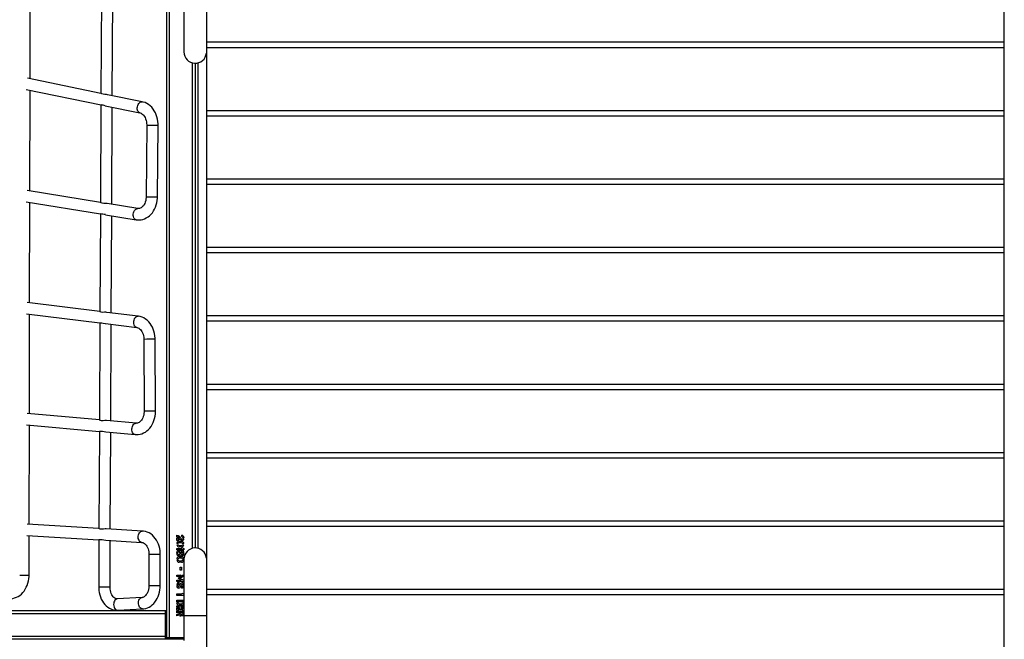
# Model space of a CAD drawing. Units: millimetres. Extents: x -4394 to 5643, y -3280 to 3300.
# Drawn here: x -2397 to -1009, y -471 to 403 of the extents above; entities that cross this region are included whole.
import ezdxf

# ---------------------------------------------------------------- set-up
doc = ezdxf.new("R2010")
doc.units = ezdxf.units.MM

msp = doc.modelspace()

# ---------------------------------------------------------------- linework, layer by layer
at = {"color": 7, "linetype": 'Continuous', "lineweight": 25}
for p, q in [((-2190, -468), (-2190, 511.6)), ((-2186, -470), (-2186, 481.6)), ((-2165.9, 472.2), (-2165.9, 357.6)), ((-2134.2, 469.6), (-2134.2, -496.4)), ((-1009.2, -496.4), (-1009.2, 469.6)), ((-2382.8, 319.8), (-2382.5, 444.2)), ((-2282.3, 437.1), (-2282.9, 299.3)), ((-2266.9, 296.1), (-2266.3, 433.1)), ((-2134.2, 371.7), (-1009.2, 371.7)), ((-1009.2, 363.7), (-2134.2, 363.7)), ((-2154, -342.2), (-2154, 342.2)), ((-2150, 341.7), (-2150, -341.7)), ((-2146.3, 342.1), (-2146.3, -342.1)), ((-2282.9, 299.3), (-2386.4, 320.5)), ((-2388.5, 304.6), (-2282.5, 282.9)), ((-2383.1, 161.7), (-2382.8, 303.5)), ((-2224.6, 287.4), (-2273.6, 297.4)), ((-2283, 283), (-2283.6, 145.4)), ((-2276.9, 281.8), (-2227.9, 271.7)), ((-2267.6, 142.9), (-2267, 279.7)), ((-2134.2, 275.3), (-1009.2, 275.3)), ((-1009.2, 267.2), (-2134.2, 267.2)), ((-2218.4, 254.7), (-2219.1, 153.6)), ((-2203.1, 153.5), (-2202.4, 254.6)), ((-2134.2, 178.8), (-1009.2, 178.8)), ((-1009.2, 170.8), (-2134.2, 170.8)), ((-2283.6, 145.5), (-2386.7, 162.3)), ((-2388.3, 146.4), (-2283.5, 129.3)), ((-2383.4, 3.7), (-2383.1, 145.5)), ((-2230.8, 136.9), (-2274.1, 144)), ((-2283.7, 129.3), (-2284.3, -8.4)), ((-2276.7, 128.2), (-2233.4, 121.1)), ((-2268.3, -10.3), (-2267.7, 126.7)), ((-2134.2, 82.4), (-1009.2, 82.4)), ((-1009.2, 74.3), (-2134.2, 74.3)), ((-2284.3, -8.3), (-2386.8, 4.2)), ((-2388, -11.8), (-2284.3, -24.4)), ((-2383.8, -152.3), (-2383.5, -12.4)), ((-2230.4, -14.9), (-2274.6, -9.5)), ((-2284.4, -24.4), (-2285, -161.3)), ((-2276.3, -25.4), (-2232.4, -30.8)), ((-2269, -162.7), (-2268.4, -26.4)), ((-2134.2, -14.1), (-1009.2, -14.1)), ((-1009.2, -22.1), (-2134.2, -22.1)), ((-2222.4, -47.6), (-2222, -148.8)), ((-2206, -148.8), (-2206.4, -47.6)), ((-2134.2, -110.6), (-1009.2, -110.6)), ((-1009.2, -118.6), (-2134.2, -118.6)), ((-2285, -161.2), (-2386.9, -152)), ((-2233.2, -165.9), (-2274.9, -162.1)), ((-2387.7, -168), (-2285, -177.3)), ((-2384.1, -308.3), (-2383.8, -168.3)), ((-2285.1, -177.2), (-2285.7, -314.2)), ((-2276.1, -178.1), (-2234.7, -181.8)), ((-2269.7, -315.1), (-2269.1, -178.7)), ((-2134.2, -207), (-1009.2, -207)), ((-1009.2, -215.1), (-2134.2, -215.1)), ((-2134.2, -303.5), (-1009.2, -303.5)), ((-2285.7, -314.1), (-2387, -308.1)), ((-2224.6, -317.8), (-2275.3, -314.8)), ((-1009.2, -311.5), (-2134.2, -311.5)), ((-2387.5, -324.1), (-2285.7, -330.2)), ((-2384.3, -380.3), (-2384.1, -324.3)), ((-2285.8, -330.1), (-2286.1, -396.4)), ((-2276, -330.7), (-2225.5, -333.8)), ((-2270.1, -396.5), (-2269.8, -331.1)), ((-2176, -326), (-2176, -323.7)), ((-2176, -327.5), (-2175.5, -327.5)), ((-2176, -331.3), (-2176, -327.5)), ((-2173.9, -331.3), (-2176, -331.3)), ((-2173.9, -328.8), (-2173.9, -331.3)), ((-2172.8, -332.4), (-2169.2, -332.4)), ((-2168.9, -323.8), (-2168.7, -323.8)), ((-2168.9, -325.1), (-2168.9, -323.8)), ((-2167.8, -328.6), (-2166, -328.6)), ((-2165.9, -327.2), (-2167.6, -327.2)), ((-2165.9, -327.1), (-2165.9, -327.2)), ((-2174.2, -335.6), (-2176, -335.6)), ((-2176, -337.1), (-2174.1, -337.1)), ((-2176, -342.3), (-2169.3, -342.3)), ((-2176, -344.5), (-2176, -342.3)), ((-2166, -344.5), (-2176, -344.5)), ((-2173.6, -345.2), (-2173.6, -345.2)), ((-2169.2, -340.1), (-2172.8, -340.1)), ((-2169.4, -334.3), (-2172.6, -334.3)), ((-2172.6, -338.2), (-2169.4, -338.2)), ((-2169.3, -342.3), (-2168.8, -340.9)), ((-2169.3, -345.2), (-2169.3, -345.2)), ((-2168.8, -340.9), (-2166, -342.3)), ((-2167.8, -337.1), (-2165.9, -337.1)), ((-2165.9, -335.6), (-2167.7, -335.6)), ((-2166, -342.3), (-2166, -344.5)), ((-2215.2, -350.7), (-2215.2, -394.7)), ((-2199.2, -350.7), (-2215.2, -350.7)), ((-2199.2, -394.7), (-2199.2, -350.7)), ((-2176, -348.6), (-2176, -348.3)), ((-2174.3, -348.6), (-2176, -348.6)), ((-2176, -349.9), (-2176, -349.6)), ((-2176, -349.6), (-2174.3, -349.6)), ((-2174.2, -357.3), (-2176, -357.3)), ((-2176, -358.8), (-2174.1, -358.8)), ((-2172.4, -347.3), (-2173.6, -347.3)), ((-2173.6, -350.8), (-2173.6, -350.8)), ((-2172.8, -354.1), (-2169.2, -354.1)), ((-2169.4, -356), (-2172.6, -356)), ((-2172.6, -359.9), (-2169.4, -359.9)), ((-2169.8, -348.6), (-2171.5, -348.6)), ((-2171.5, -349.6), (-2169.8, -349.6)), ((-2168.2, -347.3), (-2169.3, -347.3)), ((-2169.3, -353), (-2169.3, -353)), ((-2167.8, -358.8), (-2165.9, -358.8)), ((-2165.9, -357.3), (-2167.7, -357.3)), ((-2165.9, -348.6), (-2167.3, -348.6)), ((-2167.3, -349.6), (-2165.9, -349.6)), ((-2165.9, -349.6), (-2165.9, -349.9)), ((-2165.9, -357.6), (-2165.9, -472.2)), ((-2169.2, -361.8), (-2172.8, -361.8)), ((-2171.4, -368.6), (-2169.5, -368.6)), ((-2171.4, -373.1), (-2171.4, -368.6)), ((-2169.5, -373.1), (-2171.4, -373.1)), ((-2169.5, -368.6), (-2169.5, -373.1)), ((-2176, -379.9), (-2170.1, -379.9)), ((-2176, -382.1), (-2176, -379.9)), ((-2173.2, -382.1), (-2176, -382.1)), ((-2176, -386.9), (-2171, -386.9)), ((-2176, -389.1), (-2176, -386.9)), ((-2174.1, -384.5), (-2168.4, -379.9)), ((-2171.9, -385.6), (-2174.1, -384.5)), ((-2170.1, -379.9), (-2173.2, -382.1)), ((-2166, -381), (-2171.9, -385.6)), ((-2171, -386.9), (-2169.5, -385.6)), ((-2168.4, -379.9), (-2166, -379.9)), ((-2166, -379.9), (-2166, -381)), ((-2166, -386.9), (-2166, -389.1)), ((-2286.1, -396.4), (-2283.7, -396.4)), ((-2215.2, -394.7), (-2199.2, -394.7)), ((-2166, -389.1), (-2176, -389.1)), ((-2174, -393.6), (-2176, -393.6)), ((-2176, -395), (-2174, -395)), ((-2176, -395.8), (-2176, -395)), ((-2173.2, -390.1), (-2173, -390.1)), ((-2173, -392.5), (-2173.2, -392.5)), ((-2173, -390.1), (-2173, -392.5)), ((-2168.9, -398.3), (-2168.9, -396.5)), ((-2165.9, -393.7), (-2167.9, -393.7)), ((-2167.8, -395.1), (-2165.9, -395.1)), ((-2165.9, -395.1), (-2165.9, -395.2)), ((-2134.2, -399.9), (-1009.2, -399.9)), ((-2224.9, -411.6), (-2259.9, -413.5)), ((-2176, -406.6), (-2169.3, -406.6)), ((-2176, -408.8), (-2176, -406.6)), ((-2166, -408.8), (-2176, -408.8)), ((-2176, -415.4), (-2166, -415.4)), ((-2176, -417.6), (-2176, -415.4)), ((-2169.3, -406.6), (-2168.8, -405.3)), ((-2168.8, -405.3), (-2166, -406.6)), ((-2166, -406.6), (-2166, -408.8)), ((-2166, -415.4), (-2166, -417.6)), ((-1009.2, -408), (-2134.2, -408)), ((-2464.8, -430), (-2190, -430)), ((-2259, -429.5), (-2224.1, -427.6)), ((-2192, -470), (-2192, -430)), ((-2166, -417.6), (-2176, -417.6)), ((-2176, -419), (-2173.8, -419)), ((-2176, -419.5), (-2176, -419)), ((-2176, -423.4), (-2165.9, -423.4)), ((-2176, -425.6), (-2176, -423.4)), ((-2171.9, -425.6), (-2176, -425.6)), ((-2176, -426.8), (-2174.2, -426.8)), ((-2176, -430.1), (-2176, -426.8)), ((-2174.2, -430.1), (-2176, -430.1)), ((-2174.2, -426.8), (-2174.2, -430.1)), ((-2169, -422.5), (-2172.9, -422.5)), ((-2172, -420.3), (-2169.7, -420.3)), ((-2171.9, -428.8), (-2171.9, -425.6)), ((-2170.1, -428.8), (-2171.9, -428.8)), ((-2165.9, -425.6), (-2170.1, -425.6)), ((-2170.1, -425.6), (-2170.1, -428.8)), ((-2167.9, -419), (-2166, -419)), ((-2167.7, -426.8), (-2165.9, -426.8)), ((-2167.7, -430.1), (-2167.7, -426.8)), ((-2165.9, -430.1), (-2167.7, -430.1)), ((-2166, -419), (-2166, -419.5)), ((-2165.9, -423.4), (-2165.9, -425.6)), ((-2165.9, -426.8), (-2165.9, -430.1)), ((-2456.2, -434), (-2190, -434)), ((-2192, -432), (-2190, -432)), ((-2176, -435.4), (-2172.5, -434.4)), ((-2176, -437.6), (-2176, -435.4)), ((-2172.1, -436.4), (-2176, -437.6)), ((-2175.9, -431), (-2165.9, -431)), ((-2175.9, -433.2), (-2175.9, -431)), ((-2165.9, -433.2), (-2175.9, -433.2)), ((-2172.5, -434.4), (-2170.6, -434.4)), ((-2168, -437.6), (-2170.5, -437.6)), ((-2170, -435.4), (-2168.4, -435.4)), ((-2167.7, -434.4), (-2166.1, -434.4)), ((-2166.1, -434.4), (-2166.1, -434.8)), ((-2165.9, -431), (-2165.9, -433.2)), ((-2134.2, -437.6), (-2165.9, -437.6)), ((-2412.1, -466), (-2190, -466)), ((-2408, -470), (-2165.9, -470)), ((-2192, -468), (-2165.9, -468)), ((-2189, -468), (-2189, -470))]:
    msp.add_line(p, q, dxfattribs=at)
at = {"color": 7, "linetype": 'Continuous', "lineweight": 25, "flags": 128}
for points in [[(-2273.6, 297.4), (-2275.1, 297.6), (-2277.6, 297.8), (-2279.9, 298.1), (-2281.7, 298.6), (-2282.7, 299.1), (-2282.9, 299.3)], [(-2227.9, 271.7), (-2228, 271.8), (-2229.1, 272.2), (-2230, 273), (-2230.7, 274.1), (-2231.3, 275.5), (-2231.6, 277), (-2231.6, 278.7), (-2231.4, 280.4), (-2231, 282.1), (-2230.3, 283.6), (-2229.5, 285), (-2228.5, 286.1), (-2227.4, 286.9), (-2226.2, 287.4), (-2225.1, 287.5), (-2224.6, 287.4)], [(-2202.4, 254.6), (-2202.4, 256.4), (-2202.7, 259.6), (-2203.2, 262.8), (-2203.9, 266), (-2204.9, 269), (-2206.2, 271.9), (-2207.7, 274.7), (-2209.4, 277.2), (-2211.3, 279.6), (-2213.4, 281.6), (-2215.7, 283.5), (-2218.1, 285), (-2220.6, 286.2), (-2223.2, 287), (-2224.6, 287.4)], [(-2227.9, 271.7), (-2227.4, 271.6), (-2226.2, 271.2), (-2225.1, 270.5), (-2223.9, 269.5), (-2222.7, 268.3), (-2221.6, 266.8), (-2220.7, 265.1), (-2219.9, 263.3), (-2219.2, 261.2), (-2218.8, 259.1), (-2218.5, 256.8), (-2218.4, 254.7)], [(-2233.4, 121.1), (-2231.6, 120.9), (-2229, 120.8), (-2226.4, 121.1), (-2223.8, 121.6), (-2221.3, 122.5), (-2218.9, 123.7), (-2216.5, 125.1), (-2214.3, 126.8), (-2212.3, 128.8), (-2210.4, 131), (-2208.7, 133.5), (-2207.2, 136.1), (-2205.9, 139), (-2204.9, 142), (-2204.1, 145.1), (-2203.5, 148.2), (-2203.2, 151.5), (-2203.1, 153.5)], [(-2219.1, 153.6), (-2219.1, 152.5), (-2219.4, 150.3), (-2219.8, 148.1), (-2220.4, 146), (-2221.1, 144.1), (-2222, 142.4), (-2223, 140.9), (-2224.1, 139.6), (-2225.3, 138.6), (-2226.4, 137.8), (-2227.5, 137.2), (-2228.7, 136.9), (-2229.9, 136.8), (-2230.8, 136.9)], [(-2274.1, 143.9), (-2274.3, 144), (-2276.6, 144.2), (-2279, 144.2), (-2281.2, 144.5), (-2282.7, 144.9), (-2283.6, 145.4), (-2283.6, 145.4)], [(-2237.4, 129), (-2237.1, 130.8), (-2236.5, 132.4), (-2235.8, 133.9), (-2234.8, 135.2), (-2233.7, 136.1), (-2232.5, 136.7), (-2231.3, 136.9), (-2230.8, 136.9)], [(-2233.3, 121.1), (-2234, 121.3), (-2235, 121.8), (-2235.9, 122.8), (-2236.7, 124), (-2237.2, 125.5), (-2237.4, 127.2), (-2237.4, 129)], [(-2274.6, -9.6), (-2275.8, -9.4), (-2278.1, -9.4), (-2280.6, -9.5), (-2282.5, -9.2), (-2283.8, -8.8), (-2284.3, -8.4)], [(-2284.3, -24.4), (-2284.3, -24.4), (-2283.4, -24.4), (-2281.8, -24.5), (-2279.6, -24.8), (-2277.1, -25.3), (-2276.3, -25.4)], [(-2232.4, -30.8), (-2232.8, -30.7), (-2233.9, -30.2), (-2234.8, -29.4), (-2235.6, -28.3), (-2236.2, -26.9), (-2236.6, -25.4), (-2236.7, -23.7), (-2236.6, -22), (-2236.2, -20.3), (-2235.7, -18.7), (-2234.9, -17.4), (-2233.9, -16.2), (-2232.8, -15.4), (-2231.7, -15), (-2230.6, -14.9), (-2230.4, -14.9)], [(-2206.4, -47.6), (-2206.4, -45.7), (-2206.7, -42.5), (-2207.3, -39.3), (-2208.1, -36.2), (-2209.1, -33.1), (-2210.4, -30.3), (-2211.9, -27.5), (-2213.6, -25), (-2215.6, -22.7), (-2217.7, -20.7), (-2220, -18.9), (-2222.4, -17.4), (-2225, -16.3), (-2227.6, -15.4), (-2230, -14.9), (-2230.4, -14.9)], [(-2232.4, -30.8), (-2231.9, -30.8), (-2230.7, -31.2), (-2229.6, -31.8), (-2228.4, -32.6), (-2227.2, -33.7), (-2226.1, -35), (-2225.1, -36.6), (-2224.2, -38.4), (-2223.5, -40.3), (-2222.9, -42.5), (-2222.6, -44.7), (-2222.4, -46.9), (-2222.4, -47.6)], [(-2234.7, -181.8), (-2232.9, -181.9), (-2230.3, -181.8), (-2227.7, -181.4), (-2225.2, -180.6), (-2222.7, -179.6), (-2220.3, -178.3), (-2218.1, -176.6), (-2216, -174.8), (-2214, -172.6), (-2212.2, -170.3), (-2210.7, -167.7), (-2209.3, -164.9), (-2208.1, -162), (-2207.2, -159), (-2206.6, -155.8), (-2206.1, -152.6), (-2206, -149.5), (-2206, -148.8)], [(-2222, -148.8), (-2222, -150), (-2222.2, -152.2), (-2222.6, -154.4), (-2223.2, -156.5), (-2223.9, -158.4), (-2224.8, -160.2), (-2225.8, -161.7), (-2226.9, -163), (-2228, -164.1), (-2229.1, -164.9), (-2230.3, -165.5), (-2231.4, -165.8), (-2232.7, -165.9), (-2233.2, -165.9)], [(-2274.9, -162.2), (-2275.1, -162.1), (-2277.2, -162.1), (-2279.6, -162.3), (-2282, -162.4), (-2283.7, -162.1), (-2284.7, -161.6), (-2285, -161.3)], [(-2239.3, -173.9), (-2239, -172.1), (-2238.6, -170.4), (-2237.8, -168.9), (-2236.9, -167.6), (-2235.9, -166.7), (-2234.7, -166.1), (-2233.5, -165.9), (-2233.2, -165.9)], [(-2285, -177.2), (-2285, -177.2), (-2284.4, -177.1), (-2282.8, -177), (-2280.8, -177.2), (-2278.5, -177.7), (-2276.1, -178.1)], [(-2234.7, -181.8), (-2235.5, -181.7), (-2236.6, -181.1), (-2237.6, -180.1), (-2238.4, -178.9), (-2238.9, -177.3), (-2239.2, -175.7), (-2239.3, -173.9)], [(-2275.3, -314.8), (-2277.1, -314.8), (-2279.4, -315), (-2281.8, -315.3), (-2283.8, -315.2), (-2285.1, -314.8), (-2285.7, -314.3), (-2285.7, -314.2)], [(-2225.6, -333.8), (-2226.2, -333.7), (-2227.3, -333.2), (-2228.3, -332.4), (-2229.1, -331.3), (-2229.7, -329.9), (-2230.2, -328.3), (-2230.4, -326.6), (-2230.3, -324.9), (-2230, -323.2), (-2229.5, -321.7), (-2228.7, -320.3), (-2227.8, -319.2), (-2226.8, -318.3), (-2225.7, -317.9), (-2224.6, -317.8)], [(-2199.2, -350.7), (-2199.2, -348.9), (-2199.5, -345.7), (-2200, -342.5), (-2200.8, -339.3), (-2201.9, -336.3), (-2203.1, -333.4), (-2204.6, -330.7), (-2206.4, -328.2), (-2208.3, -325.8), (-2210.4, -323.8), (-2212.7, -322), (-2215.1, -320.5), (-2217.6, -319.3), (-2220.2, -318.5), (-2222.9, -318), (-2224.6, -317.8)], [(-2285.7, -330.1), (-2285.7, -330), (-2284.8, -329.7), (-2283.1, -329.6), (-2281, -329.9), (-2278.7, -330.4), (-2276, -330.7)], [(-2176, -323.7), (-2174.2, -324), (-2172.7, -324.9), (-2171.5, -326.3), (-2170.9, -327.2), (-2170.3, -328.1), (-2169.7, -328.9), (-2168.8, -329.5)], [(-2174.2, -326.4), (-2175.2, -326.1), (-2176, -326)], [(-2175.5, -327.5), (-2174.6, -327.8), (-2174.1, -328.3)], [(-2168.6, -331.5), (-2170, -331.1), (-2171.1, -330.2), (-2172, -329), (-2173, -327.6), (-2174.2, -326.4)], [(-2174.1, -328.3), (-2174, -328.6), (-2173.9, -328.8)], [(-2168.8, -325.7), (-2168.9, -325.4), (-2168.9, -325.1)], [(-2167.6, -327.2), (-2168, -326.2), (-2168.3, -325.8), (-2168.6, -325.7), (-2168.8, -325.7)], [(-2225.5, -333.8), (-2225.1, -333.8), (-2223.9, -334.1), (-2222.7, -334.6), (-2221.6, -335.3), (-2220.4, -336.4), (-2219.2, -337.7), (-2218.2, -339.2), (-2217.3, -340.9), (-2216.5, -342.8), (-2215.9, -344.9), (-2215.5, -347.1), (-2215.2, -349.3), (-2215.2, -350.7)], [(-2173.6, -345.2), (-2171.8, -345.3), (-2170.7, -346.1)], [(-2170.7, -346.1), (-2170, -345.4), (-2169.3, -345.2)], [(-2173.6, -347.3), (-2173.8, -347.4), (-2173.9, -347.5), (-2174.2, -347.8), (-2174.3, -348.6)], [(-2174.3, -349.6), (-2174.2, -350.5), (-2173.9, -350.7), (-2173.6, -350.8)], [(-2173.6, -350.8), (-2172.8, -350.8), (-2172.1, -350.8), (-2171.8, -350.6), (-2171.6, -350.3), (-2171.5, -349.6)], [(-2171.5, -348.6), (-2171.7, -347.8), (-2171.8, -347.6), (-2172, -347.4), (-2172.4, -347.3)], [(-2169.3, -353), (-2170.1, -352.7), (-2170.7, -352.1)], [(-2169.3, -347.3), (-2169.5, -347.4), (-2169.6, -347.5), (-2169.7, -347.6), (-2169.8, -347.8), (-2169.8, -348.6)], [(-2169.8, -349.6), (-2169.8, -350.4), (-2169.7, -350.5), (-2169.6, -350.7), (-2169.5, -350.8), (-2169.3, -350.8)], [(-2169.3, -350.8), (-2168.6, -350.8), (-2167.9, -350.7), (-2167.6, -350.6), (-2167.4, -350.3), (-2167.3, -349.6)], [(-2167.3, -348.6), (-2167.5, -347.8), (-2167.6, -347.6), (-2167.8, -347.5), (-2168.2, -347.3)], [(-2411.6, -413.2), (-2409.8, -413.2), (-2407.2, -412.9), (-2404.6, -412.2), (-2402.1, -411.3), (-2399.7, -410.1), (-2397.3, -408.5), (-2395.1, -406.8), (-2393.1, -404.7), (-2391.2, -402.4), (-2389.6, -399.9), (-2388.1, -397.2), (-2386.8, -394.4), (-2385.8, -391.3), (-2385.1, -388.2), (-2384.5, -385), (-2384.3, -381.8), (-2384.3, -380.3)], [(-2286.1, -396.4), (-2286.1, -398.2), (-2285.8, -401.5), (-2285.3, -404.7), (-2284.6, -407.8), (-2283.6, -410.8), (-2282.4, -413.7), (-2280.9, -416.5), (-2279.2, -419), (-2277.4, -421.4), (-2275.3, -423.5), (-2273.1, -425.3), (-2270.7, -426.8), (-2268.2, -427.9), (-2265.7, -428.8), (-2263.1, -429.3), (-2260.5, -429.5), (-2259, -429.5)], [(-2283.7, -396.4), (-2282.2, -396.4), (-2280.6, -396.4), (-2278.9, -396.4), (-2277.1, -396.5), (-2275.3, -396.5), (-2273.7, -396.5), (-2272.3, -396.5), (-2271.3, -396.5), (-2270.5, -396.5), (-2270.1, -396.5), (-2270.1, -396.5)], [(-2259.9, -413.5), (-2260.3, -413.5), (-2261.4, -413.4), (-2262.4, -413), (-2263.5, -412.4), (-2264.5, -411.7), (-2265.6, -410.6), (-2266.6, -409.2), (-2267.5, -407.6), (-2268.4, -405.9), (-2269.1, -403.9), (-2269.6, -401.8), (-2269.9, -399.6), (-2270.1, -397.3), (-2270.1, -396.5)], [(-2215.2, -394.7), (-2215.2, -395.8), (-2215.4, -398.1), (-2215.8, -400.3), (-2216.4, -402.4), (-2217.1, -404.3), (-2217.9, -406), (-2218.9, -407.5), (-2219.9, -408.8), (-2220.9, -409.9), (-2222, -410.6), (-2223, -411.2), (-2224, -411.5), (-2224.9, -411.6)], [(-2224.1, -427.6), (-2222.4, -427.5), (-2219.8, -427), (-2217.4, -426.2), (-2215, -425.1), (-2212.7, -423.7), (-2210.6, -422), (-2208.5, -420.1), (-2206.7, -417.9), (-2205, -415.5), (-2203.5, -412.9), (-2202.2, -410.1), (-2201.1, -407.1), (-2200.3, -404), (-2199.7, -400.9), (-2199.3, -397.7), (-2199.2, -394.7)], [(-2174.3, -390.4), (-2173.7, -390.2), (-2173.2, -390.1)], [(-2173.2, -392.5), (-2173.4, -392.6), (-2173.5, -392.7), (-2173.8, -392.9), (-2174, -393.6)], [(-2174, -395), (-2173.8, -395.5), (-2173.7, -395.8)], [(-2173.7, -395.8), (-2173.5, -395.9), (-2173.3, -396)], [(-2168.5, -393.1), (-2169, -393.2), (-2169.3, -393.6), (-2169.8, -394.4), (-2170.6, -396.2), (-2171.8, -397.8), (-2172.6, -398.3), (-2173.5, -398.5)], [(-2173.3, -396), (-2172.9, -395.9), (-2172.5, -395.6), (-2172.1, -394.7), (-2171.3, -393), (-2170.3, -391.4), (-2169.5, -390.8), (-2168.6, -390.7)], [(-2168.9, -396.5), (-2168.9, -396.5), (-2168.9, -396.5), (-2168.8, -396.4), (-2168.6, -396.4)], [(-2168.1, -396), (-2167.9, -395.5), (-2167.8, -395.1)], [(-2259.9, -413.5), (-2260.9, -413.7), (-2262.1, -414.3), (-2263.1, -415.3), (-2263.9, -416.5), (-2264.6, -418), (-2264.9, -419.7), (-2265, -421.5)], [(-2224.1, -427.6), (-2225.2, -427.5), (-2226.3, -427.1), (-2227.4, -426.3), (-2228.4, -425.1), (-2229.1, -423.8), (-2229.7, -422.2), (-2230, -420.5), (-2230, -418.8), (-2229.8, -417.1), (-2229.4, -415.5), (-2228.7, -414.1), (-2227.8, -413), (-2226.8, -412.2), (-2225.6, -411.7), (-2225, -411.7)], [(-2265, -421.5), (-2264.8, -423.3), (-2264.4, -425), (-2263.7, -426.5), (-2262.8, -427.8), (-2261.7, -428.7), (-2260.5, -429.3), (-2259.3, -429.5), (-2259, -429.5)], [(-2173.8, -419), (-2173.6, -419.6), (-2173, -420.1), (-2172, -420.3)], [(-2170.6, -434.4), (-2170.5, -435.1), (-2170.4, -435.3), (-2170.3, -435.4), (-2170, -435.4)], [(-2168.4, -435.4), (-2168.1, -435.3), (-2167.9, -435.2), (-2167.9, -435.1), (-2167.7, -434.4)], [(-2166.1, -434.8), (-2166.5, -436.6), (-2167.1, -437.3), (-2167.5, -437.5), (-2168, -437.6)]]:
    msp.add_lwpolyline(points, dxfattribs=at)
at = {"color": 7, "linetype": 'Continuous', "lineweight": 25}
for centre, radius, start, end in [((-2150, 357.6), 15.9, 180, 354.4523), ((-2150, 357.6), 15.9, 180, 354.4523), ((-2291.3, 225.8), 57.8, 75.5673, 81.1959), ((-2206.9, 759.5), 505, 268.6904, 270.5059), ((-2216.4, 219.4), 65.9, 267.6677, 270.0057), ((-2207.5, 667.1), 513.6, 269.0095, 270.4948), ((-2295.7, 31.4), 98.7, 78.8591, 82.8564), ((-2211, -894.9), 847.4, 89.687, 90.7688), ((-2219.3, -259.3), 110.5, 89.9851, 91.3793), ((-2210.6, -1009), 860.2, 89.6928, 90.5795), ((-2172.7, -335.6), 3.28, 90.9955, 179.1121), ((-2169.3, -335.7), 3.32, 1.5068, 88.3857), ((-2168.9, -328.3), 1.15, 275.2655, 345.2692), ((-2169.2, -327), 3.23, 359.3474, 81.1317), ((-2168.9, -328.6), 2.88, 275.4999, 359.4896), ((-2172.7, -336.9), 3.26, 185.0397, 269.3741), ((-2172.9, -348.2), 3.1, 101.9598, 181.3416), ((-2172.6, -336), 1.64, 88.2587, 166.4423), ((-2172.6, -336.5), 1.69, 201.358, 270.5933), ((-2169.3, -336), 1.63, 13.1878, 91.7024), ((-2169.4, -336.5), 1.68, 269.7587, 338.765), ((-2168.9, -348.2), 3.04, 352.157, 96.2051), ((-2169.2, -336.8), 3.27, 270.6319, 354.7033), ((-2150, -357.6), 15.9, 5.5477, 180), ((-2150, -357.6), 15.9, 5.5477, 180), ((-2172.9, -350), 3.1, 178.6791, 258.0195), ((-2172.7, -357.3), 3.28, 90.9955, 179.1121), ((-2172.7, -358.6), 3.26, 185.0397, 269.3741), ((-2172.6, -357.7), 1.64, 88.2587, 166.4423), ((-2172.6, -358.2), 1.69, 201.358, 270.5933), ((-2173, -349.9), 3.18, 259.3207, 315.7497), ((-2169.3, -357.7), 1.63, 13.1878, 91.7024), ((-2169.4, -358.2), 1.68, 269.7587, 338.765), ((-2168.9, -350.1), 2.98, 262.8913, 3.3928), ((-2169.3, -357.4), 3.32, 1.5068, 88.3857), ((-2169.2, -358.5), 3.27, 270.6319, 354.7033), ((-2394.8, -1582.6), 1202.3, 89.4972, 90.1262), ((-2153, -346.8), 42.1, 246.9851, 252.0903), ((-2172.5, -393.4), 3.45, 120.8756, 183.8433), ((-2173.2, -395.7), 2.82, 183.346, 262.8945), ((-2169.1, -395.1), 3.21, 274.0591, 359.5418), ((-2168.7, -393.5), 2.82, 355.5177, 87.2139), ((-2168.6, -395.8), 0.587, 272.3487, 337.6653), ((-2168.7, -394), 0.937, 19.5085, 76.8613), ((-2172.9, -419.4), 3.08, 180.5887, 270.0907), ((-2169.5, -418.6), 1.72, 264.7373, 345.9903), ((-2169, -419.4), 3.07, 270.074, 359.4721), ((-2170.5, -435.9), 1.76, 197.6927, 268.8605)]:
    msp.add_arc(centre, radius, start, end, dxfattribs=at)

doc.saveas('drawing.dxf')
